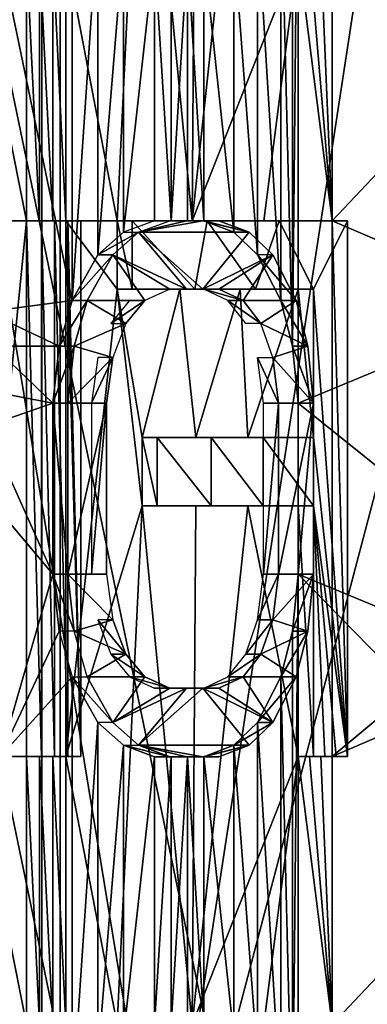
# Model space of a CAD drawing. Extents: x -80 to 572, y -59 to 272.
# Drawn here: x 15 to 16, y 181 to 184 of the extents above; entities that cross this region are included whole.
import ezdxf

# ---------------------------------------------------------------- set-up
doc = ezdxf.new("R2010")
doc.units = 0
doc.header["$MEASUREMENT"] = 0

msp = doc.modelspace()

# ---------------------------------------------------------------- linework, layer by layer
for points in [[(18.997601, 212, 17.750799), (14.0045, 212, 21.906), (12.5, 106, 22.798)], [(18.997601, 212, 17.750799), (12.5, 106, 22.798), (18.997601, 2, 17.750799)], [(12.5, 106, -22.798), (18.997601, 212, -17.750799), (18.997601, 2, -17.750799)], [(14.0045, 212, -21.906), (18.997601, 212, -17.750799), (12.5, 106, -22.798)], [(14.7123, 178, -17.679001), (14.7123, 195, -17.679001), (8.9951, 178, -21.1681)], [(14.7123, 195, -17.679001), (8.9951, 195, -21.1681), (8.9951, 178, -21.1681)], [(8.9951, 178, 21.1681), (14.7123, 195, 17.679001), (14.7123, 178, 17.679001)], [(8.9951, 195, 21.1681), (14.7123, 195, 17.679001), (8.9951, 178, 21.1681)], [(19.1819, 178, -12.6908), (19.1819, 195, -12.6908), (14.7123, 178, -17.679001)], [(19.1819, 195, -12.6908), (14.7123, 195, -17.679001), (14.7123, 178, -17.679001)], [(14.7123, 178, 17.679001), (19.1819, 195, 12.6908), (19.1819, 178, 12.6908)], [(14.7123, 195, 17.679001), (19.1819, 195, 12.6908), (14.7123, 178, 17.679001)], [(14.643199, 176.680328, -10.638984), (10.638899, 176.680359, -14.643284), (10.638899, 193.480347, -14.643224)], [(14.643199, 176.680328, -10.638984), (10.638899, 193.480347, -14.643224), (14.643199, 193.480331, -10.638924)], [(10.638899, 176.680237, 14.643116), (14.643199, 193.480255, 10.638876), (10.638899, 193.48024, 14.643176)], [(10.638899, 176.680237, 14.643116), (14.643199, 176.680267, 10.638816), (14.643199, 193.480255, 10.638876)], [(14.643199, 176.680328, -10.638984), (14.643199, 193.480331, -10.638924), (17.214098, 193.480316, -5.593224)], [(17.214098, 176.680313, -5.593285), (14.643199, 176.680328, -10.638984), (17.214098, 193.480316, -5.593224)], [(17.214098, 176.680283, 5.593116), (17.214098, 193.48027, 5.593177), (14.643199, 193.480255, 10.638876)], [(14.643199, 176.680267, 10.638816), (17.214098, 176.680283, 5.593116), (14.643199, 193.480255, 10.638876)], [(13.845699, 187.277542, -11.189746), (15.622699, 176.463028, -8.534785), (12.220699, 176.463043, -12.944785)], [(13.845699, 187.277451, 11.189654), (12.944699, 176.462952, 12.220615), (16.087599, 176.462967, 7.622415)], [(13.845699, 187.277542, -11.189746), (16.341997, 187.277527, -7.060546), (15.622699, 176.463028, -8.534785)], [(16.341997, 187.277466, 7.060454), (13.845699, 187.277451, 11.189654), (16.087599, 176.462967, 7.622415)], [(16.341997, 187.277527, -7.060546), (17.495499, 176.463013, -3.289385), (15.622699, 176.463028, -8.534785)], [(14.732699, 184.480331, -10.254356), (14.9238, 183.480331, -9.97416), (15.017699, 185.416534, -9.832253)], [(14.9238, 183.480331, -9.97416), (15.203699, 183.480331, -9.54206), (15.017699, 185.416534, -9.832253)], [(15.017699, 185.416534, -9.832253), (15.203699, 183.480331, -9.54206), (15.217899, 185.416534, -9.519353)], [(15.217899, 185.416534, -9.519353), (15.203699, 183.480331, -9.54206), (15.411699, 185.416534, -9.202353)], [(15.203699, 183.480331, -9.54206), (15.598899, 184.480331, -8.881356), (15.411699, 185.416534, -9.202353)], [(15.598899, 185.161163, 8.881247), (15.577399, 183.012161, 8.918839), (15.577399, 184.948364, 8.918845)], [(15.598899, 185.161163, 8.881247), (15.598899, 182.799362, 8.881238), (15.577399, 183.012161, 8.918839)], [(17.239597, 183.480286, 4.99994), (15.598899, 185.161163, 8.881247), (17.239597, 184.480286, 4.999944)], [(17.239597, 183.480286, 4.99994), (15.598899, 182.799362, 8.881238), (15.598899, 185.161163, 8.881247)], [(15.725699, 183.480331, -8.65476), (17.310099, 185.161209, -4.750054), (15.725699, 184.480331, -8.654757)], [(15.725699, 183.480331, -8.65476), (17.310099, 182.799408, -4.750062), (17.310099, 185.161209, -4.750054)], [(15.577399, 184.948364, 8.918845), (15.577399, 183.012161, 8.918839), (15.534399, 184.778168, 8.993545)], [(14.756799, 184.778168, 10.219444), (14.756799, 183.182358, 10.219439), (14.487299, 184.480255, 10.598144)], [(14.852699, 184.607956, 10.079645), (14.756799, 183.182358, 10.219439), (14.756799, 184.778168, 10.219444)], [(15.534399, 184.778168, 8.993545), (15.534399, 183.182373, 8.993539), (15.447299, 184.607971, 9.142244)], [(15.577399, 183.012161, 8.918839), (15.534399, 183.182373, 8.993539), (15.534399, 184.778168, 8.993545)], [(14.852699, 183.35257, 10.07964), (14.756799, 183.182358, 10.219439), (14.852699, 184.607956, 10.079645)], [(14.947399, 184.522858, 9.938643), (14.852699, 183.35257, 10.07964), (14.852699, 184.607956, 10.079645)], [(15.447299, 184.607971, 9.142244), (15.447299, 183.35257, 9.14224), (15.359099, 184.522858, 9.289743)], [(15.534399, 183.182373, 8.993539), (15.447299, 183.35257, 9.14224), (15.447299, 184.607971, 9.142244)], [(14.947399, 183.437653, 9.93864), (14.852699, 183.35257, 10.07964), (14.947399, 184.522858, 9.938643)], [(15.064099, 184.480255, 9.760744), (14.947399, 183.437653, 9.93864), (14.947399, 184.522858, 9.938643)], [(15.359099, 184.522858, 9.289743), (15.359099, 183.437668, 9.28974), (15.247099, 184.480255, 9.472343)], [(15.447299, 183.35257, 9.14224), (15.359099, 183.437668, 9.28974), (15.359099, 184.522858, 9.289743)], [(14.387099, 184.480331, -10.733756), (14.586299, 183.480331, -10.46156), (14.586299, 184.480331, -10.461556)], [(14.387099, 183.480331, -10.73376), (14.586299, 183.480331, -10.46156), (14.387099, 184.480331, -10.733756)], [(14.756799, 183.182358, 10.219439), (14.437299, 183.139862, 10.666039), (14.487299, 184.480255, 10.598144)], [(14.586299, 184.480331, -10.461556), (14.635399, 183.480331, -10.39276), (14.635399, 184.480331, -10.392756)], [(14.586299, 183.480331, -10.46156), (14.635399, 183.480331, -10.39276), (14.586299, 184.480331, -10.461556)], [(14.635399, 184.480331, -10.392756), (14.684199, 183.480331, -10.32366), (14.684199, 184.480331, -10.323656)], [(14.635399, 183.480331, -10.39276), (14.684199, 183.480331, -10.32366), (14.635399, 184.480331, -10.392756)], [(14.684199, 183.480331, -10.32366), (14.732699, 183.480331, -10.25436), (14.684199, 184.480331, -10.323656)], [(14.684199, 184.480331, -10.323656), (14.732699, 183.480331, -10.25436), (14.732699, 184.480331, -10.254356)], [(14.732699, 183.480331, -10.25436), (14.9238, 183.480331, -9.97416), (14.732699, 184.480331, -10.254356)], [(15.064099, 183.480255, 9.76074), (14.947399, 183.437653, 9.93864), (15.064099, 184.480255, 9.760744)], [(15.125799, 184.480255, 9.665044), (15.125799, 183.480255, 9.66504), (15.064099, 184.480255, 9.760744)], [(15.125799, 183.480255, 9.66504), (15.064099, 183.480255, 9.76074), (15.064099, 184.480255, 9.760744)], [(15.186799, 184.480255, 9.568944), (15.125799, 183.480255, 9.66504), (15.125799, 184.480255, 9.665044)], [(15.186799, 183.480255, 9.56894), (15.125799, 183.480255, 9.66504), (15.186799, 184.480255, 9.568944)], [(15.247099, 184.480255, 9.472343), (15.247099, 183.480255, 9.47234), (15.186799, 184.480255, 9.568944)], [(15.247099, 183.480255, 9.47234), (15.186799, 183.480255, 9.56894), (15.186799, 184.480255, 9.568944)], [(15.203699, 183.480331, -9.54206), (15.471099, 183.480331, -9.10216), (15.598899, 184.480331, -8.881356)], [(15.359099, 183.437668, 9.28974), (15.247099, 183.480255, 9.47234), (15.247099, 184.480255, 9.472343)], [(15.471099, 183.480331, -9.10216), (15.725699, 183.480331, -8.65476), (15.598899, 184.480331, -8.881356)], [(15.598899, 184.480331, -8.881356), (15.725699, 183.480331, -8.65476), (15.6415, 184.480331, -8.806056)], [(15.6415, 184.480331, -8.806056), (15.725699, 183.480331, -8.65476), (15.683799, 184.480331, -8.730456)], [(15.683799, 184.480331, -8.730456), (15.725699, 183.480331, -8.65476), (15.725699, 184.480331, -8.654757)], [(14.387099, 183.480331, -10.73376), (14.387099, 181.480331, -10.733767), (14.586299, 183.480331, -10.46156)], [(14.387099, 181.480331, -10.733767), (14.586299, 181.480331, -10.461567), (14.586299, 183.480331, -10.46156)], [(14.6422, 183.480331, -10.51746), (14.586299, 183.480331, -10.46156), (14.6422, 181.480331, -10.517467)], [(14.6422, 181.480331, -10.517467), (14.586299, 183.480331, -10.46156), (14.586299, 181.480331, -10.461567)], [(14.635399, 183.480331, -10.39276), (14.586299, 183.480331, -10.46156), (14.691299, 183.480331, -10.44866)], [(14.586299, 183.480331, -10.46156), (14.6422, 183.480331, -10.51746), (14.691299, 183.480331, -10.44866)], [(14.684199, 183.480331, -10.32366), (14.635399, 183.480331, -10.39276), (14.740199, 183.480331, -10.37966)], [(14.635399, 183.480331, -10.39276), (14.691299, 183.480331, -10.44866), (14.740199, 183.480331, -10.37966)], [(14.6422, 181.480331, -10.517467), (14.691299, 181.480331, -10.448667), (14.6422, 183.480331, -10.51746)], [(14.6422, 183.480331, -10.51746), (14.691299, 181.480331, -10.448667), (14.691299, 183.480331, -10.44866)], [(14.732699, 183.480331, -10.25436), (14.684199, 183.480331, -10.32366), (14.788699, 183.480331, -10.31046)], [(14.684199, 183.480331, -10.32366), (14.740199, 183.480331, -10.37966), (14.788699, 183.480331, -10.31046)], [(14.691299, 183.480331, -10.44866), (14.740199, 181.480331, -10.379666), (14.740199, 183.480331, -10.37966)], [(14.691299, 181.480331, -10.448667), (14.740199, 181.480331, -10.379666), (14.691299, 183.480331, -10.44866)], [(14.732699, 183.480331, -10.25436), (14.9238, 183.225037, -9.974161), (14.9238, 183.480331, -9.97416)], [(14.732699, 183.480331, -10.25436), (14.732699, 181.480331, -10.254367), (14.9238, 183.225037, -9.974161)], [(14.788699, 181.480331, -10.310467), (14.732699, 183.480331, -10.25436), (14.788699, 183.480331, -10.31046)], [(14.732699, 181.480331, -10.254367), (14.732699, 183.480331, -10.25436), (14.788699, 181.480331, -10.310467)], [(14.740199, 183.480331, -10.37966), (14.788699, 181.480331, -10.310467), (14.788699, 183.480331, -10.31046)], [(14.740199, 181.480331, -10.379666), (14.788699, 181.480331, -10.310467), (14.740199, 183.480331, -10.37966)], [(14.979999, 183.480331, -10.03036), (14.9238, 183.480331, -9.97416), (14.979999, 183.225037, -10.030361)], [(14.979999, 183.225037, -10.030361), (14.9238, 183.480331, -9.97416), (14.9238, 183.225037, -9.974161)], [(15.260299, 183.480331, -9.59866), (14.9238, 183.480331, -9.97416), (14.979999, 183.480331, -10.03036)], [(15.203699, 183.480331, -9.54206), (14.9238, 183.480331, -9.97416), (15.260299, 183.480331, -9.59866)], [(14.979999, 183.225037, -10.030361), (15.213999, 183.225037, -9.671861), (14.979999, 183.480331, -10.03036)], [(14.979999, 183.480331, -10.03036), (15.213999, 183.225037, -9.671861), (15.260299, 183.480331, -9.59866)], [(15.243299, 183.480255, 9.62544), (15.003599, 183.437653, 9.99494), (15.182199, 183.480255, 9.721539)], [(15.182199, 183.480255, 9.721539), (15.003599, 183.437653, 9.99494), (15.120499, 183.480255, 9.81714)], [(15.415899, 183.437668, 9.346539), (15.003599, 183.437653, 9.99494), (15.243299, 183.480255, 9.62544)], [(15.120499, 183.480255, 9.81714), (15.064099, 183.480255, 9.76074), (15.182199, 183.480255, 9.721539)], [(15.064099, 183.480255, 9.76074), (15.125799, 183.480255, 9.66504), (15.182199, 183.480255, 9.721539)], [(15.182199, 183.480255, 9.721539), (15.125799, 183.480255, 9.66504), (15.243299, 183.480255, 9.62544)], [(15.125799, 183.480255, 9.66504), (15.186799, 183.480255, 9.56894), (15.243299, 183.480255, 9.62544)], [(15.243299, 183.480255, 9.62544), (15.186799, 183.480255, 9.56894), (15.303799, 183.480255, 9.52904)], [(15.186799, 183.480255, 9.56894), (15.247099, 183.480255, 9.47234), (15.303799, 183.480255, 9.52904)], [(15.471099, 183.480331, -9.10216), (15.203699, 183.480331, -9.54206), (15.527999, 183.480331, -9.15916)], [(15.203699, 183.480331, -9.54206), (15.260299, 183.480331, -9.59866), (15.527999, 183.480331, -9.15916)], [(15.213999, 183.225037, -9.671861), (15.439399, 183.225037, -9.307861), (15.260299, 183.480331, -9.59866)], [(15.415899, 183.437668, 9.346539), (15.243299, 183.480255, 9.62544), (15.303799, 183.480255, 9.52904)], [(15.303799, 183.480255, 9.52904), (15.247099, 183.480255, 9.47234), (15.415899, 183.437668, 9.346539)], [(15.247099, 183.480255, 9.47234), (15.359099, 183.437668, 9.28974), (15.415899, 183.437668, 9.346539)], [(15.260299, 183.480331, -9.59866), (15.439399, 183.225037, -9.307861), (15.527999, 183.480331, -9.15916)], [(15.439399, 183.225037, -9.307861), (15.655999, 183.225037, -8.938561), (15.527999, 183.480331, -9.15916)], [(15.725699, 183.480331, -8.65476), (15.471099, 183.480331, -9.10216), (15.783199, 183.480331, -8.71216)], [(15.471099, 183.480331, -9.10216), (15.527999, 183.480331, -9.15916), (15.783199, 183.480331, -8.71216)], [(15.527999, 183.480331, -9.15916), (15.655999, 183.225037, -8.938561), (15.783199, 183.480331, -8.71216)], [(17.239597, 181.480286, 4.999933), (15.598899, 182.799362, 8.881238), (17.239597, 183.480286, 4.99994)], [(15.783199, 181.480331, -8.712167), (15.783199, 183.480331, -8.71216), (15.655999, 183.225037, -8.938561)], [(15.725699, 181.480331, -8.654767), (17.310099, 182.799408, -4.750062), (15.725699, 183.480331, -8.65476)], [(15.783199, 181.480331, -8.712167), (15.725699, 183.480331, -8.65476), (15.783199, 183.480331, -8.71216)], [(15.725699, 181.480331, -8.654767), (15.725699, 183.480331, -8.65476), (15.783199, 181.480331, -8.712167)], [(15.003599, 183.437653, 9.99494), (14.852699, 183.35257, 10.07964), (14.947399, 183.437653, 9.93864)], [(15.003599, 183.437653, 9.99494), (14.908799, 183.35257, 10.135839), (14.852699, 183.35257, 10.07964)], [(15.003599, 183.437653, 9.99494), (15.182199, 183.22496, 9.721539), (14.908799, 183.35257, 10.135839)], [(15.415899, 183.437668, 9.346539), (15.243299, 183.22496, 9.625439), (15.003599, 183.437653, 9.99494)], [(15.243299, 183.22496, 9.625439), (15.182199, 183.22496, 9.721539), (15.003599, 183.437653, 9.99494)], [(15.504299, 183.35257, 9.19914), (15.243299, 183.22496, 9.625439), (15.415899, 183.437668, 9.346539)], [(14.908799, 183.35257, 10.135839), (14.756799, 183.182358, 10.219439), (14.852699, 183.35257, 10.07964)], [(14.908799, 183.35257, 10.135839), (14.812899, 183.182358, 10.275539), (14.756799, 183.182358, 10.219439)], [(15.027199, 183.182358, 9.959539), (14.812899, 183.182358, 10.275539), (14.908799, 183.35257, 10.135839)], [(15.182199, 183.22496, 9.721539), (15.120499, 183.22496, 9.817139), (14.908799, 183.35257, 10.135839)], [(15.120499, 183.22496, 9.817139), (15.027199, 183.182358, 9.959539), (14.908799, 183.35257, 10.135839)], [(15.303799, 183.22496, 9.529039), (15.243299, 183.22496, 9.625439), (15.504299, 183.35257, 9.19914)], [(15.504299, 183.35257, 9.19914), (15.3936, 183.182358, 9.383139), (15.303799, 183.22496, 9.529039)], [(15.591499, 183.182373, 9.050639), (15.3936, 183.182358, 9.383139), (15.504299, 183.35257, 9.19914)], [(15.447299, 183.35257, 9.14224), (15.591499, 183.182373, 9.050639), (15.504299, 183.35257, 9.19914)], [(15.447299, 183.35257, 9.14224), (15.534399, 183.182373, 8.993539), (15.591499, 183.182373, 9.050639)], [(14.732699, 181.480331, -10.254367), (15.017699, 182.416534, -9.832264), (14.9238, 183.225037, -9.974161)], [(14.9238, 183.225037, -9.974161), (15.017699, 182.671829, -9.832263), (15.157499, 183.225037, -9.615261)], [(14.9238, 183.225037, -9.974161), (15.017699, 182.416534, -9.832264), (15.017699, 182.671829, -9.832263)], [(14.9238, 183.225037, -9.974161), (15.213999, 183.225037, -9.671861), (14.979999, 183.225037, -10.030361)], [(14.9238, 183.225037, -9.974161), (15.157499, 183.225037, -9.615261), (15.213999, 183.225037, -9.671861)], [(15.017699, 182.671829, -9.832263), (15.217899, 182.671829, -9.519363), (15.157499, 183.225037, -9.615261)], [(15.064099, 183.22496, 9.760739), (15.182199, 183.22496, 9.721539), (15.125799, 183.22496, 9.665039)], [(15.064099, 183.22496, 9.760739), (15.120499, 183.22496, 9.817139), (15.182199, 183.22496, 9.721539)], [(15.125799, 183.22496, 9.665039), (15.243299, 183.22496, 9.625439), (15.186799, 183.22496, 9.568939)], [(15.125799, 183.22496, 9.665039), (15.182199, 183.22496, 9.721539), (15.243299, 183.22496, 9.625439)], [(15.217899, 182.671829, -9.519363), (15.382599, 183.225037, -9.250961), (15.157499, 183.225037, -9.615261)], [(15.157499, 183.225037, -9.615261), (15.439399, 183.225037, -9.307861), (15.213999, 183.225037, -9.671861)], [(15.157499, 183.225037, -9.615261), (15.382599, 183.225037, -9.250961), (15.439399, 183.225037, -9.307861)], [(15.186799, 183.22496, 9.568939), (15.303799, 183.22496, 9.529039), (15.247099, 183.22496, 9.472339)], [(15.186799, 183.22496, 9.568939), (15.243299, 183.22496, 9.625439), (15.303799, 183.22496, 9.529039)], [(15.217899, 182.671829, -9.519363), (15.411699, 182.671829, -9.202363), (15.382599, 183.225037, -9.250961)], [(15.336899, 183.182358, 9.326439), (15.247099, 183.22496, 9.472339), (15.3936, 183.182358, 9.383139)], [(15.247099, 183.22496, 9.472339), (15.303799, 183.22496, 9.529039), (15.3936, 183.182358, 9.383139)], [(15.598899, 183.225037, -8.881361), (15.382599, 183.225037, -9.250961), (15.411699, 182.671829, -9.202363)], [(15.598899, 183.225037, -8.881361), (15.655999, 183.225037, -8.938561), (15.382599, 183.225037, -9.250961)], [(15.382599, 183.225037, -9.250961), (15.655999, 183.225037, -8.938561), (15.439399, 183.225037, -9.307861)], [(15.411699, 182.671829, -9.202363), (15.598899, 182.671829, -8.881363), (15.598899, 183.225037, -8.881361)], [(15.655999, 183.225037, -8.938561), (15.598899, 183.225037, -8.881361), (15.655999, 182.671829, -8.938563)], [(15.655999, 182.671829, -8.938563), (15.598899, 183.225037, -8.881361), (15.598899, 182.671829, -8.881363)], [(15.783199, 181.480331, -8.712167), (15.655999, 183.225037, -8.938561), (15.655999, 182.671829, -8.938563)], [(14.708399, 183.012161, 10.288939), (14.437299, 183.139862, 10.666039), (14.756799, 183.182358, 10.219439)], [(14.812899, 183.182358, 10.275539), (14.708399, 183.012161, 10.288939), (14.756799, 183.182358, 10.219439)], [(14.812899, 183.182358, 10.275539), (14.764499, 183.012161, 10.344939), (14.708399, 183.012161, 10.288939)], [(14.956399, 183.09726, 10.065539), (14.764499, 183.012161, 10.344939), (14.812899, 183.182358, 10.275539)], [(15.027199, 183.182358, 9.959539), (14.956399, 183.09726, 10.065539), (14.812899, 183.182358, 10.275539)], [(14.956399, 183.09726, 10.065539), (15.027199, 183.182358, 9.959539), (14.900199, 183.09726, 10.009339)], [(15.027199, 183.182358, 9.959539), (14.970899, 183.182358, 9.903239), (14.900199, 183.09726, 10.009339)], [(15.403399, 183.09726, 9.216139), (15.336899, 183.182358, 9.326439), (15.460199, 183.09726, 9.273039)], [(15.336899, 183.182358, 9.326439), (15.3936, 183.182358, 9.383139), (15.460199, 183.09726, 9.273039)], [(15.591499, 183.182373, 9.050639), (15.460199, 183.09726, 9.273039), (15.3936, 183.182358, 9.383139)], [(15.591499, 183.182373, 9.050639), (15.634599, 183.012161, 8.975939), (15.460199, 183.09726, 9.273039)], [(15.634599, 183.012161, 8.975939), (15.534399, 183.182373, 8.993539), (15.577399, 183.012161, 8.918839)], [(15.634599, 183.012161, 8.975939), (15.591499, 183.182373, 9.050639), (15.534399, 183.182373, 8.993539)], [(14.708399, 183.012161, 10.288939), (14.462299, 183.012161, 10.632139), (14.437299, 183.139862, 10.666039)], [(14.908799, 182.969666, 10.135838), (14.764499, 183.012161, 10.344939), (14.956399, 183.09726, 10.065539)], [(15.634599, 183.012161, 8.975939), (15.504299, 182.969666, 9.199138), (15.460199, 183.09726, 9.273039)], [(14.684199, 182.799362, 10.323638), (14.462299, 183.012161, 10.632139), (14.708399, 183.012161, 10.288939)], [(14.684199, 182.799362, 10.323638), (14.462299, 182.841965, 10.632138), (14.462299, 183.012161, 10.632139)], [(14.764499, 183.012161, 10.344939), (14.684199, 182.799362, 10.323638), (14.708399, 183.012161, 10.288939)], [(14.764499, 183.012161, 10.344939), (14.740099, 182.799362, 10.379538), (14.684199, 182.799362, 10.323638)], [(14.908799, 182.969666, 10.135838), (14.740099, 182.799362, 10.379538), (14.764499, 183.012161, 10.344939)], [(15.634599, 183.012161, 8.975939), (15.655999, 182.799362, 8.938438), (15.504299, 182.969666, 9.199138)], [(15.655999, 182.799362, 8.938438), (15.577399, 183.012161, 8.918839), (15.598899, 182.799362, 8.881238)], [(15.655999, 182.799362, 8.938438), (15.634599, 183.012161, 8.975939), (15.577399, 183.012161, 8.918839)], [(14.884899, 182.799362, 10.170838), (14.740099, 182.799362, 10.379538), (14.908799, 182.969666, 10.135838)], [(14.884899, 182.799362, 10.170838), (14.908799, 182.969666, 10.135838), (14.828799, 182.799362, 10.114738)], [(14.828799, 182.799362, 10.114738), (14.908799, 182.969666, 10.135838), (14.852699, 182.969666, 10.079638)], [(15.504299, 182.969666, 9.199138), (15.526199, 182.799362, 9.162138), (15.447299, 182.969666, 9.142238)], [(15.447299, 182.969666, 9.142238), (15.526199, 182.799362, 9.162138), (15.469199, 182.799362, 9.105238)], [(15.655999, 182.799362, 8.938438), (15.526199, 182.799362, 9.162138), (15.504299, 182.969666, 9.199138)], [(14.684199, 182.799362, 10.323638), (14.437299, 182.714264, 10.666037), (14.462299, 182.841965, 10.632138)], [(14.684199, 182.161163, 10.323635), (14.437299, 182.714264, 10.666037), (14.684199, 182.799362, 10.323638)], [(14.740099, 182.799362, 10.379538), (14.740099, 182.161163, 10.379535), (14.684199, 182.799362, 10.323638)], [(14.684199, 182.799362, 10.323638), (14.740099, 182.161163, 10.379535), (14.684199, 182.161163, 10.323635)], [(14.884899, 182.799362, 10.170838), (14.740099, 182.161163, 10.379535), (14.740099, 182.799362, 10.379538)], [(14.884899, 182.161163, 10.170835), (14.740099, 182.161163, 10.379535), (14.884899, 182.799362, 10.170838)], [(14.884899, 182.161163, 10.170835), (14.884899, 182.799362, 10.170838), (14.828799, 182.161163, 10.114736)], [(14.828799, 182.161163, 10.114736), (14.884899, 182.799362, 10.170838), (14.828799, 182.799362, 10.114738)], [(15.526199, 182.799362, 9.162138), (15.469199, 182.161163, 9.105235), (15.469199, 182.799362, 9.105238)], [(15.526199, 182.799362, 9.162138), (15.526199, 182.161163, 9.162135), (15.469199, 182.161163, 9.105235)], [(15.655999, 182.161163, 8.938436), (15.526199, 182.161163, 9.162135), (15.655999, 182.799362, 8.938438)], [(15.655999, 182.799362, 8.938438), (15.526199, 182.161163, 9.162135), (15.526199, 182.799362, 9.162138)], [(17.239597, 181.480286, 4.999933), (15.598899, 182.161163, 8.881235), (15.598899, 182.799362, 8.881238)], [(15.655999, 182.161163, 8.938436), (15.655999, 182.799362, 8.938438), (15.598899, 182.161163, 8.881235)], [(15.598899, 182.161163, 8.881235), (15.655999, 182.799362, 8.938438), (15.598899, 182.799362, 8.881238)], [(15.725699, 181.480331, -8.654767), (17.310099, 182.161209, -4.750064), (17.310099, 182.799408, -4.750062)], [(14.684199, 182.161163, 10.323635), (14.361899, 182.544067, 10.767437), (14.437299, 182.714264, 10.666037)], [(15.073999, 182.671829, -9.888563), (15.017699, 182.671829, -9.832263), (15.073999, 182.416534, -9.888564)], [(15.073999, 182.416534, -9.888564), (15.017699, 182.671829, -9.832263), (15.017699, 182.416534, -9.832264)], [(15.217899, 182.671829, -9.519363), (15.017699, 182.671829, -9.832263), (15.274499, 182.671829, -9.575963)], [(15.017699, 182.671829, -9.832263), (15.073999, 182.671829, -9.888563), (15.274499, 182.671829, -9.575963)], [(15.073999, 182.416534, -9.888564), (15.274499, 182.416534, -9.575964), (15.073999, 182.671829, -9.888563)], [(15.073999, 182.671829, -9.888563), (15.274499, 182.416534, -9.575964), (15.274499, 182.671829, -9.575963)], [(15.411699, 182.671829, -9.202363), (15.217899, 182.671829, -9.519363), (15.468599, 182.671829, -9.259263)], [(15.217899, 182.671829, -9.519363), (15.274499, 182.671829, -9.575963), (15.468599, 182.671829, -9.259263)], [(15.274499, 182.671829, -9.575963), (15.468599, 182.416534, -9.259264), (15.468599, 182.671829, -9.259263)], [(15.274499, 182.416534, -9.575964), (15.468599, 182.416534, -9.259264), (15.274499, 182.671829, -9.575963)], [(15.598899, 182.671829, -8.881363), (15.411699, 182.671829, -9.202363), (15.655999, 182.671829, -8.938563)], [(15.411699, 182.671829, -9.202363), (15.468599, 182.671829, -9.259263), (15.655999, 182.671829, -8.938563)], [(15.468599, 182.671829, -9.259263), (15.655999, 182.416534, -8.938564), (15.655999, 182.671829, -8.938563)], [(15.468599, 182.416534, -9.259264), (15.655999, 182.416534, -8.938564), (15.468599, 182.671829, -9.259263)], [(15.783199, 181.480331, -8.712167), (15.655999, 182.671829, -8.938563), (15.655999, 182.416534, -8.938564)], [(14.684199, 182.161163, 10.323635), (14.487299, 181.480255, 10.598133), (14.361899, 182.544067, 10.767437)], [(14.732699, 181.480331, -10.254367), (14.9238, 180.480331, -9.974171), (15.017699, 182.416534, -9.832264)], [(14.9238, 180.480331, -9.974171), (15.203699, 180.480331, -9.54207), (15.017699, 182.416534, -9.832264)], [(15.017699, 182.416534, -9.832264), (15.203699, 180.480331, -9.54207), (15.217899, 182.416534, -9.519364)], [(15.017699, 182.416534, -9.832264), (15.274499, 182.416534, -9.575964), (15.073999, 182.416534, -9.888564)], [(15.017699, 182.416534, -9.832264), (15.217899, 182.416534, -9.519364), (15.274499, 182.416534, -9.575964)], [(15.217899, 182.416534, -9.519364), (15.203699, 180.480331, -9.54207), (15.411699, 182.416534, -9.202364)], [(15.203699, 180.480331, -9.54207), (15.598899, 181.480331, -8.881367), (15.411699, 182.416534, -9.202364)], [(15.217899, 182.416534, -9.519364), (15.468599, 182.416534, -9.259264), (15.274499, 182.416534, -9.575964)], [(15.217899, 182.416534, -9.519364), (15.411699, 182.416534, -9.202364), (15.468599, 182.416534, -9.259264)], [(15.411699, 182.416534, -9.202364), (15.598899, 181.480331, -8.881367), (15.598899, 182.416534, -8.881364)], [(15.598899, 182.416534, -8.881364), (15.655999, 182.416534, -8.938564), (15.411699, 182.416534, -9.202364)], [(15.411699, 182.416534, -9.202364), (15.655999, 182.416534, -8.938564), (15.468599, 182.416534, -9.259264)], [(15.655999, 182.416534, -8.938564), (15.598899, 182.416534, -8.881364), (15.655999, 181.480331, -8.938567)], [(15.655999, 181.480331, -8.938567), (15.598899, 182.416534, -8.881364), (15.598899, 181.480331, -8.881367)], [(15.655999, 181.480331, -8.938567), (15.698799, 181.480331, -8.863367), (15.655999, 182.416534, -8.938564)], [(15.698799, 181.480331, -8.863367), (15.741199, 181.480331, -8.787867), (15.655999, 182.416534, -8.938564)], [(15.741199, 181.480331, -8.787867), (15.783199, 181.480331, -8.712167), (15.655999, 182.416534, -8.938564)], [(14.708399, 181.948364, 10.288935), (14.487299, 181.480255, 10.598133), (14.684199, 182.161163, 10.323635)], [(14.740099, 182.161163, 10.379535), (14.764499, 181.948364, 10.344935), (14.684199, 182.161163, 10.323635)], [(14.684199, 182.161163, 10.323635), (14.764499, 181.948364, 10.344935), (14.708399, 181.948364, 10.288935)], [(14.884899, 182.161163, 10.170835), (14.908799, 181.99086, 10.135835), (14.740099, 182.161163, 10.379535)], [(14.908799, 181.99086, 10.135835), (14.764499, 181.948364, 10.344935), (14.740099, 182.161163, 10.379535)], [(15.526199, 182.161163, 9.162135), (15.447299, 181.99086, 9.142235), (15.469199, 182.161163, 9.105235)], [(15.526199, 182.161163, 9.162135), (15.504299, 181.99086, 9.199135), (15.447299, 181.99086, 9.142235)], [(15.655999, 182.161163, 8.938436), (15.504299, 181.99086, 9.199135), (15.526199, 182.161163, 9.162135)], [(15.634599, 181.948364, 8.975935), (15.504299, 181.99086, 9.199135), (15.655999, 182.161163, 8.938436)], [(15.598899, 182.161163, 8.881235), (15.577399, 180.012161, 8.918827), (15.577399, 181.948364, 8.918835)], [(15.598899, 182.161163, 8.881235), (15.598899, 179.799362, 8.881227), (15.577399, 180.012161, 8.918827)], [(15.634599, 181.948364, 8.975935), (15.655999, 182.161163, 8.938436), (15.577399, 181.948364, 8.918835)], [(15.577399, 181.948364, 8.918835), (15.655999, 182.161163, 8.938436), (15.598899, 182.161163, 8.881235)], [(17.239597, 180.480286, 4.999929), (15.598899, 182.161163, 8.881235), (17.239597, 181.480286, 4.999933)], [(17.239597, 180.480286, 4.999929), (15.598899, 179.799362, 8.881227), (15.598899, 182.161163, 8.881235)], [(15.725699, 180.480331, -8.654771), (17.310099, 182.161209, -4.750064), (15.725699, 181.480331, -8.654767)], [(15.725699, 180.480331, -8.654771), (17.310099, 179.799408, -4.750073), (17.310099, 182.161209, -4.750064)], [(14.908799, 181.99086, 10.135835), (14.956399, 181.863266, 10.065535), (14.764499, 181.948364, 10.344935)], [(14.900199, 181.863266, 10.009335), (14.956399, 181.863266, 10.065535), (14.852699, 181.99086, 10.079636)], [(14.956399, 181.863266, 10.065535), (14.908799, 181.99086, 10.135835), (14.852699, 181.99086, 10.079636)], [(15.504299, 181.99086, 9.199135), (15.403399, 181.863266, 9.216134), (15.447299, 181.99086, 9.142235)], [(15.504299, 181.99086, 9.199135), (15.460199, 181.863266, 9.273034), (15.403399, 181.863266, 9.216134)], [(15.634599, 181.948364, 8.975935), (15.460199, 181.863266, 9.273034), (15.504299, 181.99086, 9.199135)], [(14.756799, 181.778168, 10.219434), (14.487299, 181.480255, 10.598133), (14.708399, 181.948364, 10.288935)], [(14.956399, 181.863266, 10.065535), (14.812899, 181.778168, 10.275535), (14.764499, 181.948364, 10.344935)], [(15.634599, 181.948364, 8.975935), (15.591499, 181.778168, 9.050634), (15.460199, 181.863266, 9.273034)], [(15.577399, 181.948364, 8.918835), (15.577399, 180.012161, 8.918827), (15.534399, 181.778168, 8.993534)], [(15.591499, 181.778168, 9.050634), (15.634599, 181.948364, 8.975935), (15.534399, 181.778168, 8.993534)], [(15.534399, 181.778168, 8.993534), (15.634599, 181.948364, 8.975935), (15.577399, 181.948364, 8.918835)], [(15.027199, 181.778168, 9.959535), (14.812899, 181.778168, 10.275535), (14.956399, 181.863266, 10.065535)], [(14.956399, 181.863266, 10.065535), (14.900199, 181.863266, 10.009335), (15.027199, 181.778168, 9.959535)], [(14.900199, 181.863266, 10.009335), (14.970899, 181.778168, 9.903234), (15.027199, 181.778168, 9.959535)], [(15.460199, 181.863266, 9.273034), (15.336899, 181.778168, 9.326434), (15.403399, 181.863266, 9.216134)], [(15.460199, 181.863266, 9.273034), (15.3936, 181.778168, 9.383134), (15.336899, 181.778168, 9.326434)], [(15.591499, 181.778168, 9.050634), (15.3936, 181.778168, 9.383134), (15.460199, 181.863266, 9.273034)], [(14.756799, 181.778168, 10.219434), (14.756799, 180.182358, 10.219428), (14.487299, 181.480255, 10.598133)], [(14.852699, 181.607956, 10.079634), (14.756799, 180.182358, 10.219428), (14.756799, 181.778168, 10.219434)], [(14.852699, 181.607956, 10.079634), (14.756799, 181.778168, 10.219434), (14.908799, 181.607956, 10.135833)], [(14.756799, 181.778168, 10.219434), (14.812899, 181.778168, 10.275535), (14.908799, 181.607956, 10.135833)], [(15.027199, 181.778168, 9.959535), (14.908799, 181.607956, 10.135833), (14.812899, 181.778168, 10.275535)], [(15.120499, 181.735565, 9.817134), (14.908799, 181.607956, 10.135833), (15.027199, 181.778168, 9.959535)], [(15.027199, 181.778168, 9.959535), (14.970899, 181.778168, 9.903234), (15.120499, 181.735565, 9.817134)], [(14.970899, 181.778168, 9.903234), (15.064099, 181.735565, 9.760735), (15.120499, 181.735565, 9.817134)], [(15.3936, 181.778168, 9.383134), (15.247099, 181.735565, 9.472334), (15.336899, 181.778168, 9.326434)], [(15.3936, 181.778168, 9.383134), (15.303799, 181.735565, 9.529035), (15.247099, 181.735565, 9.472334)], [(15.3936, 181.778168, 9.383134), (15.504299, 181.607971, 9.199133), (15.303799, 181.735565, 9.529035)], [(15.591499, 181.778168, 9.050634), (15.504299, 181.607971, 9.199133), (15.3936, 181.778168, 9.383134)], [(15.534399, 181.778168, 8.993534), (15.534399, 180.182373, 8.993528), (15.447299, 181.607971, 9.142233)], [(15.504299, 181.607971, 9.199133), (15.591499, 181.778168, 9.050634), (15.447299, 181.607971, 9.142233)], [(15.591499, 181.778168, 9.050634), (15.534399, 181.778168, 8.993534), (15.447299, 181.607971, 9.142233)], [(15.577399, 180.012161, 8.918827), (15.534399, 180.182373, 8.993528), (15.534399, 181.778168, 8.993534)], [(15.182199, 181.735565, 9.721534), (14.908799, 181.607956, 10.135833), (15.120499, 181.735565, 9.817134)], [(15.182199, 181.735565, 9.721534), (15.003599, 181.522858, 9.994933), (14.908799, 181.607956, 10.135833)], [(15.415899, 181.522858, 9.346533), (15.003599, 181.522858, 9.994933), (15.243299, 181.735565, 9.625434)], [(15.243299, 181.735565, 9.625434), (15.003599, 181.522858, 9.994933), (15.182199, 181.735565, 9.721534)], [(15.120499, 181.735565, 9.817134), (15.064099, 181.735565, 9.760735), (15.182199, 181.735565, 9.721534)], [(15.064099, 181.735565, 9.760735), (15.125799, 181.735565, 9.665034), (15.182199, 181.735565, 9.721534)], [(15.182199, 181.735565, 9.721534), (15.125799, 181.735565, 9.665034), (15.243299, 181.735565, 9.625434)], [(15.125799, 181.735565, 9.665034), (15.186799, 181.735565, 9.568934), (15.243299, 181.735565, 9.625434)], [(15.243299, 181.735565, 9.625434), (15.186799, 181.735565, 9.568934), (15.303799, 181.735565, 9.529035)], [(15.186799, 181.735565, 9.568934), (15.247099, 181.735565, 9.472334), (15.303799, 181.735565, 9.529035)], [(15.303799, 181.735565, 9.529035), (15.504299, 181.607971, 9.199133), (15.243299, 181.735565, 9.625434)], [(15.504299, 181.607971, 9.199133), (15.415899, 181.522858, 9.346533), (15.243299, 181.735565, 9.625434)], [(14.852699, 180.35257, 10.079629), (14.756799, 180.182358, 10.219428), (14.852699, 181.607956, 10.079634)], [(14.947399, 181.522858, 9.938633), (14.852699, 180.35257, 10.079629), (14.852699, 181.607956, 10.079634)], [(15.447299, 181.607971, 9.142233), (15.447299, 180.35257, 9.142228), (15.359099, 181.522858, 9.289733)], [(15.415899, 181.522858, 9.346533), (15.504299, 181.607971, 9.199133), (15.359099, 181.522858, 9.289733)], [(15.504299, 181.607971, 9.199133), (15.447299, 181.607971, 9.142233), (15.359099, 181.522858, 9.289733)], [(15.534399, 180.182373, 8.993528), (15.447299, 180.35257, 9.142228), (15.447299, 181.607971, 9.142233)], [(14.947399, 180.437653, 9.938629), (14.852699, 180.35257, 10.079629), (14.947399, 181.522858, 9.938633)], [(15.064099, 181.480255, 9.760734), (14.947399, 180.437653, 9.938629), (14.947399, 181.522858, 9.938633)], [(15.064099, 181.480255, 9.760734), (14.947399, 181.522858, 9.938633), (15.120499, 181.480255, 9.817133)], [(14.947399, 181.522858, 9.938633), (15.003599, 181.522858, 9.994933), (15.120499, 181.480255, 9.817133)], [(15.182199, 181.480255, 9.721533), (15.003599, 181.522858, 9.994933), (15.243299, 181.480255, 9.625433)], [(15.120499, 181.480255, 9.817133), (15.003599, 181.522858, 9.994933), (15.182199, 181.480255, 9.721533)], [(15.243299, 181.480255, 9.625433), (15.003599, 181.522858, 9.994933), (15.415899, 181.522858, 9.346533)], [(15.303799, 181.480255, 9.529034), (15.243299, 181.480255, 9.625433), (15.415899, 181.522858, 9.346533)], [(15.359099, 181.522858, 9.289733), (15.359099, 180.437668, 9.289729), (15.247099, 181.480255, 9.472333)], [(15.303799, 181.480255, 9.529034), (15.415899, 181.522858, 9.346533), (15.247099, 181.480255, 9.472333)], [(15.415899, 181.522858, 9.346533), (15.359099, 181.522858, 9.289733), (15.247099, 181.480255, 9.472333)], [(15.447299, 180.35257, 9.142228), (15.359099, 180.437668, 9.289729), (15.359099, 181.522858, 9.289733)], [(14.387099, 181.480331, -10.733767), (14.586299, 180.480331, -10.461571), (14.586299, 181.480331, -10.461567)], [(14.387099, 180.480331, -10.73377), (14.586299, 180.480331, -10.461571), (14.387099, 181.480331, -10.733767)], [(14.756799, 180.182358, 10.219428), (14.437299, 180.139862, 10.666028), (14.487299, 181.480255, 10.598133)], [(14.586299, 181.480331, -10.461567), (14.635399, 180.480331, -10.392771), (14.635399, 181.480331, -10.392767)], [(14.586299, 180.480331, -10.461571), (14.635399, 180.480331, -10.392771), (14.586299, 181.480331, -10.461567)], [(14.586299, 181.480331, -10.461567), (14.691299, 181.480331, -10.448667), (14.6422, 181.480331, -10.517467)], [(14.586299, 181.480331, -10.461567), (14.635399, 181.480331, -10.392767), (14.691299, 181.480331, -10.448667)], [(14.635399, 181.480331, -10.392767), (14.684199, 180.480331, -10.32367), (14.684199, 181.480331, -10.323667)], [(14.635399, 180.480331, -10.392771), (14.684199, 180.480331, -10.32367), (14.635399, 181.480331, -10.392767)], [(14.635399, 181.480331, -10.392767), (14.740199, 181.480331, -10.379666), (14.691299, 181.480331, -10.448667)], [(14.635399, 181.480331, -10.392767), (14.684199, 181.480331, -10.323667), (14.740199, 181.480331, -10.379666)], [(14.684199, 181.480331, -10.323667), (14.732699, 180.480331, -10.254371), (14.732699, 181.480331, -10.254367)], [(14.684199, 180.480331, -10.32367), (14.732699, 180.480331, -10.254371), (14.684199, 181.480331, -10.323667)], [(14.732699, 181.480331, -10.254367), (14.788699, 181.480331, -10.310467), (14.684199, 181.480331, -10.323667)], [(14.684199, 181.480331, -10.323667), (14.788699, 181.480331, -10.310467), (14.740199, 181.480331, -10.379666)], [(14.732699, 180.480331, -10.254371), (14.9238, 180.480331, -9.974171), (14.732699, 181.480331, -10.254367)], [(15.064099, 180.480255, 9.76073), (14.947399, 180.437653, 9.938629), (15.064099, 181.480255, 9.760734)], [(15.125799, 181.480255, 9.665033), (15.064099, 180.480255, 9.76073), (15.064099, 181.480255, 9.760734)], [(15.125799, 180.480255, 9.66503), (15.064099, 180.480255, 9.76073), (15.125799, 181.480255, 9.665033)], [(15.064099, 181.480255, 9.760734), (15.182199, 181.480255, 9.721533), (15.125799, 181.480255, 9.665033)], [(15.064099, 181.480255, 9.760734), (15.120499, 181.480255, 9.817133), (15.182199, 181.480255, 9.721533)], [(15.186799, 181.480255, 9.568933), (15.125799, 180.480255, 9.66503), (15.125799, 181.480255, 9.665033)], [(15.186799, 180.480255, 9.56893), (15.125799, 180.480255, 9.66503), (15.186799, 181.480255, 9.568933)], [(15.125799, 181.480255, 9.665033), (15.243299, 181.480255, 9.625433), (15.186799, 181.480255, 9.568933)], [(15.125799, 181.480255, 9.665033), (15.182199, 181.480255, 9.721533), (15.243299, 181.480255, 9.625433)], [(15.247099, 181.480255, 9.472333), (15.247099, 180.480255, 9.472329), (15.186799, 181.480255, 9.568933)], [(15.247099, 180.480255, 9.472329), (15.186799, 180.480255, 9.56893), (15.186799, 181.480255, 9.568933)], [(15.186799, 181.480255, 9.568933), (15.303799, 181.480255, 9.529034), (15.247099, 181.480255, 9.472333)], [(15.186799, 181.480255, 9.568933), (15.243299, 181.480255, 9.625433), (15.303799, 181.480255, 9.529034)], [(15.203699, 180.480331, -9.54207), (15.471099, 180.480331, -9.102171), (15.598899, 181.480331, -8.881367)], [(15.359099, 180.437668, 9.289729), (15.247099, 180.480255, 9.472329), (15.247099, 181.480255, 9.472333)], [(15.471099, 180.480331, -9.102171), (15.725699, 180.480331, -8.654771), (15.598899, 181.480331, -8.881367)], [(15.598899, 181.480331, -8.881367), (15.725699, 180.480331, -8.654771), (15.6415, 181.480331, -8.806067)], [(15.598899, 181.480331, -8.881367), (15.698799, 181.480331, -8.863367), (15.655999, 181.480331, -8.938567)], [(15.598899, 181.480331, -8.881367), (15.6415, 181.480331, -8.806067), (15.698799, 181.480331, -8.863367)], [(15.6415, 181.480331, -8.806067), (15.725699, 180.480331, -8.654771), (15.683799, 181.480331, -8.730467)], [(15.6415, 181.480331, -8.806067), (15.741199, 181.480331, -8.787867), (15.698799, 181.480331, -8.863367)], [(15.6415, 181.480331, -8.806067), (15.683799, 181.480331, -8.730467), (15.741199, 181.480331, -8.787867)], [(15.683799, 181.480331, -8.730467), (15.725699, 180.480331, -8.654771), (15.725699, 181.480331, -8.654767)], [(15.725699, 181.480331, -8.654767), (15.783199, 181.480331, -8.712167), (15.683799, 181.480331, -8.730467)], [(15.683799, 181.480331, -8.730467), (15.783199, 181.480331, -8.712167), (15.741199, 181.480331, -8.787867)]]:
    msp.add_3dface(points)

doc.saveas('drawing.dxf')
